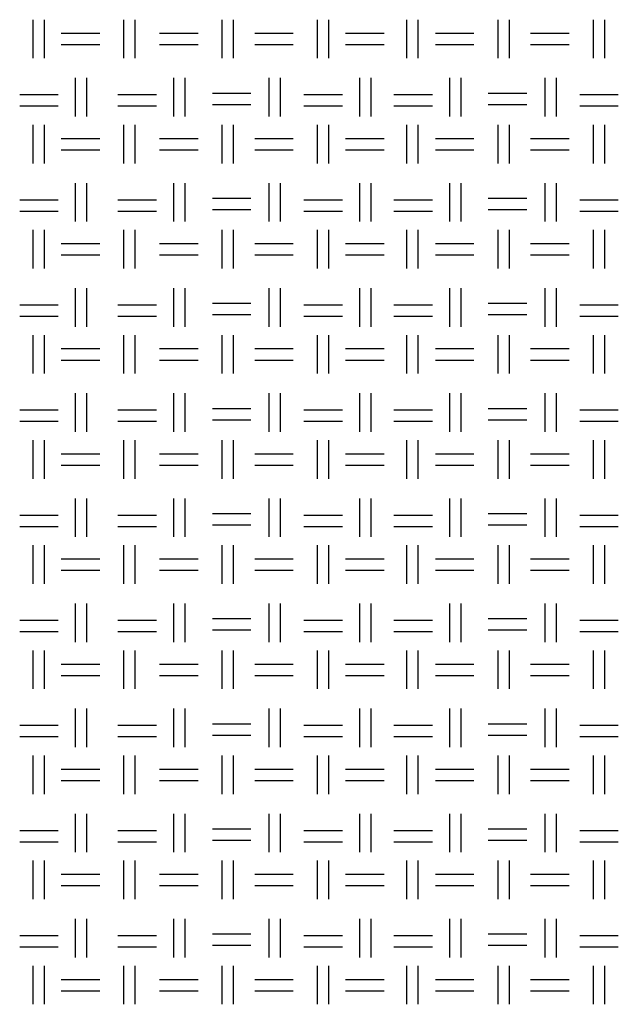
# Model space of a CAD drawing. Units: millimetres. Extents: x 515 to 7251, y 829 to 5488.
# Drawn here: x 4010 to 4212, y 1159 to 1490 of the extents above; entities that cross this region are included whole.
import ezdxf

# ---------------------------------------------------------------- set-up
doc = ezdxf.new("R2010")
doc.units = ezdxf.units.MM
doc.header["$LTSCALE"] = 10
doc.layers.add('LIVELLO_1', color=7, linetype='Continuous')

msp = doc.modelspace()

# ---------------------------------------------------------------- linework, layer by layer
at = {"layer": 'LIVELLO_1'}
for points in [[(4014.97, 1477.03), (4014.97, 1477.03), (4014.97, 1489.98), (4014.97, 1489.98)], [(4018.78, 1477.03), (4018.78, 1477.03), (4018.78, 1489.98), (4018.78, 1489.98)], [(4045.45, 1477.03), (4045.45, 1477.03), (4045.45, 1489.98), (4045.45, 1489.98)], [(4049.26, 1477.03), (4049.26, 1477.03), (4049.26, 1489.98), (4049.26, 1489.98)], [(4078.47, 1477.03), (4078.47, 1477.03), (4078.47, 1489.98), (4078.47, 1489.98)], [(4082.28, 1477.03), (4082.28, 1477.03), (4082.28, 1489.98), (4082.28, 1489.98)], [(4110.47, 1477.03), (4110.47, 1477.03), (4110.47, 1489.98), (4110.47, 1489.98)], [(4114.28, 1477.03), (4114.28, 1477.03), (4114.28, 1489.98), (4114.28, 1489.98)], [(4140.45, 1477.03), (4140.45, 1477.03), (4140.45, 1489.98), (4140.45, 1489.98)], [(4144.26, 1477.03), (4144.26, 1477.03), (4144.26, 1489.98), (4144.26, 1489.98)], [(4171.18, 1477.03), (4171.18, 1477.03), (4171.18, 1489.98), (4171.18, 1489.98)], [(4174.99, 1477.03), (4174.99, 1477.03), (4174.99, 1489.98), (4174.99, 1489.98)], [(4203.18, 1477.03), (4203.18, 1477.03), (4203.18, 1489.98), (4203.18, 1489.98)], [(4206.99, 1477.03), (4206.99, 1477.03), (4206.99, 1489.98), (4206.99, 1489.98)], [(4024.37, 1485.41), (4024.37, 1485.41), (4037.32, 1485.41), (4037.32, 1485.41)], [(4057.39, 1485.41), (4057.39, 1485.41), (4070.34, 1485.41), (4070.34, 1485.41)], [(4089.39, 1485.41), (4089.39, 1485.41), (4102.35, 1485.41), (4102.35, 1485.41)], [(4119.87, 1485.41), (4119.87, 1485.41), (4132.83, 1485.41), (4132.83, 1485.41)], [(4150.1, 1485.41), (4150.1, 1485.41), (4163.05, 1485.41), (4163.05, 1485.41)], [(4182.1, 1485.41), (4182.1, 1485.41), (4195.06, 1485.41), (4195.06, 1485.41)], [(4024.37, 1481.6), (4024.37, 1481.6), (4037.32, 1481.6), (4037.32, 1481.6)], [(4057.39, 1481.6), (4057.39, 1481.6), (4070.34, 1481.6), (4070.34, 1481.6)], [(4089.39, 1481.6), (4089.39, 1481.6), (4102.35, 1481.6), (4102.35, 1481.6)], [(4119.87, 1481.6), (4119.87, 1481.6), (4132.83, 1481.6), (4132.83, 1481.6)], [(4150.1, 1481.6), (4150.1, 1481.6), (4163.05, 1481.6), (4163.05, 1481.6)], [(4182.1, 1481.6), (4182.1, 1481.6), (4195.06, 1481.6), (4195.06, 1481.6)], [(4029.19, 1457.47), (4029.19, 1457.47), (4029.19, 1470.42), (4029.19, 1470.42)], [(4033, 1457.47), (4033, 1457.47), (4033, 1470.42), (4033, 1470.42)], [(4062.21, 1457.47), (4062.21, 1457.47), (4062.21, 1470.42), (4062.21, 1470.42)], [(4066.02, 1457.47), (4066.02, 1457.47), (4066.02, 1470.42), (4066.02, 1470.42)], [(4094.22, 1457.47), (4094.22, 1457.47), (4094.22, 1470.42), (4094.22, 1470.42)], [(4098.03, 1457.47), (4098.03, 1457.47), (4098.03, 1470.42), (4098.03, 1470.42)], [(4124.7, 1457.47), (4124.7, 1457.47), (4124.7, 1470.42), (4124.7, 1470.42)], [(4128.51, 1457.47), (4128.51, 1457.47), (4128.51, 1470.42), (4128.51, 1470.42)], [(4154.92, 1457.47), (4154.92, 1457.47), (4154.92, 1470.42), (4154.92, 1470.42)], [(4158.73, 1457.47), (4158.73, 1457.47), (4158.73, 1470.42), (4158.73, 1470.42)], [(4186.93, 1457.47), (4186.93, 1457.47), (4186.93, 1470.42), (4186.93, 1470.42)], [(4190.74, 1457.47), (4190.74, 1457.47), (4190.74, 1470.42), (4190.74, 1470.42)], [(4075.17, 1465.34), (4075.17, 1465.34), (4088.12, 1465.34), (4088.12, 1465.34)], [(4167.88, 1465.34), (4167.88, 1465.34), (4180.83, 1465.34), (4180.83, 1465.34)], [(4010.4, 1464.84), (4010.4, 1464.84), (4023.35, 1464.84), (4023.35, 1464.84)], [(4043.42, 1464.84), (4043.42, 1464.84), (4056.37, 1464.84), (4056.37, 1464.84)], [(4105.9, 1464.84), (4105.9, 1464.84), (4118.86, 1464.84), (4118.86, 1464.84)], [(4136.13, 1464.84), (4136.13, 1464.84), (4149.08, 1464.84), (4149.08, 1464.84)], [(4198.61, 1464.84), (4198.61, 1464.84), (4211.57, 1464.84), (4211.57, 1464.84)], [(4010.4, 1461.03), (4010.4, 1461.03), (4023.35, 1461.03), (4023.35, 1461.03)], [(4043.42, 1461.03), (4043.42, 1461.03), (4056.37, 1461.03), (4056.37, 1461.03)], [(4075.17, 1461.53), (4075.17, 1461.53), (4088.12, 1461.53), (4088.12, 1461.53)], [(4105.9, 1461.03), (4105.9, 1461.03), (4118.86, 1461.03), (4118.86, 1461.03)], [(4136.13, 1461.03), (4136.13, 1461.03), (4149.08, 1461.03), (4149.08, 1461.03)], [(4167.88, 1461.53), (4167.88, 1461.53), (4180.83, 1461.53), (4180.83, 1461.53)], [(4198.61, 1461.03), (4198.61, 1461.03), (4211.57, 1461.03), (4211.57, 1461.03)], [(4014.97, 1441.72), (4014.97, 1441.72), (4014.97, 1454.68), (4014.97, 1454.68)], [(4018.78, 1441.72), (4018.78, 1441.72), (4018.78, 1454.68), (4018.78, 1454.68)], [(4045.45, 1441.72), (4045.45, 1441.72), (4045.45, 1454.68), (4045.45, 1454.68)], [(4049.26, 1441.72), (4049.26, 1441.72), (4049.26, 1454.68), (4049.26, 1454.68)], [(4078.47, 1441.72), (4078.47, 1441.72), (4078.47, 1454.68), (4078.47, 1454.68)], [(4082.28, 1441.72), (4082.28, 1441.72), (4082.28, 1454.68), (4082.28, 1454.68)], [(4110.47, 1441.72), (4110.47, 1441.72), (4110.47, 1454.68), (4110.47, 1454.68)], [(4114.28, 1441.72), (4114.28, 1441.72), (4114.28, 1454.68), (4114.28, 1454.68)], [(4140.45, 1441.72), (4140.45, 1441.72), (4140.45, 1454.68), (4140.45, 1454.68)], [(4144.26, 1441.72), (4144.26, 1441.72), (4144.26, 1454.68), (4144.26, 1454.68)], [(4171.18, 1441.72), (4171.18, 1441.72), (4171.18, 1454.68), (4171.18, 1454.68)], [(4174.99, 1441.72), (4174.99, 1441.72), (4174.99, 1454.68), (4174.99, 1454.68)], [(4203.18, 1441.72), (4203.18, 1441.72), (4203.18, 1454.68), (4203.18, 1454.68)], [(4206.99, 1441.72), (4206.99, 1441.72), (4206.99, 1454.68), (4206.99, 1454.68)], [(4024.37, 1450.1), (4024.37, 1450.1), (4037.32, 1450.1), (4037.32, 1450.1)], [(4057.39, 1450.1), (4057.39, 1450.1), (4070.34, 1450.1), (4070.34, 1450.1)], [(4089.39, 1450.1), (4089.39, 1450.1), (4102.35, 1450.1), (4102.35, 1450.1)], [(4119.87, 1450.1), (4119.87, 1450.1), (4132.83, 1450.1), (4132.83, 1450.1)], [(4150.1, 1450.1), (4150.1, 1450.1), (4163.05, 1450.1), (4163.05, 1450.1)], [(4182.1, 1450.1), (4182.1, 1450.1), (4195.06, 1450.1), (4195.06, 1450.1)], [(4024.37, 1446.29), (4024.37, 1446.29), (4037.32, 1446.29), (4037.32, 1446.29)], [(4057.39, 1446.29), (4057.39, 1446.29), (4070.34, 1446.29), (4070.34, 1446.29)], [(4089.39, 1446.29), (4089.39, 1446.29), (4102.35, 1446.29), (4102.35, 1446.29)], [(4119.87, 1446.29), (4119.87, 1446.29), (4132.83, 1446.29), (4132.83, 1446.29)], [(4150.1, 1446.29), (4150.1, 1446.29), (4163.05, 1446.29), (4163.05, 1446.29)], [(4182.1, 1446.29), (4182.1, 1446.29), (4195.06, 1446.29), (4195.06, 1446.29)], [(4029.19, 1422.16), (4029.19, 1422.16), (4029.19, 1435.12), (4029.19, 1435.12)], [(4033, 1422.16), (4033, 1422.16), (4033, 1435.12), (4033, 1435.12)], [(4062.21, 1422.16), (4062.21, 1422.16), (4062.21, 1435.12), (4062.21, 1435.12)], [(4066.02, 1422.16), (4066.02, 1422.16), (4066.02, 1435.12), (4066.02, 1435.12)], [(4094.22, 1422.16), (4094.22, 1422.16), (4094.22, 1435.12), (4094.22, 1435.12)], [(4098.03, 1422.16), (4098.03, 1422.16), (4098.03, 1435.12), (4098.03, 1435.12)], [(4124.7, 1422.16), (4124.7, 1422.16), (4124.7, 1435.12), (4124.7, 1435.12)], [(4128.51, 1422.16), (4128.51, 1422.16), (4128.51, 1435.12), (4128.51, 1435.12)], [(4154.92, 1422.16), (4154.92, 1422.16), (4154.92, 1435.12), (4154.92, 1435.12)], [(4158.73, 1422.16), (4158.73, 1422.16), (4158.73, 1435.12), (4158.73, 1435.12)], [(4186.93, 1422.16), (4186.93, 1422.16), (4186.93, 1435.12), (4186.93, 1435.12)], [(4190.74, 1422.16), (4190.74, 1422.16), (4190.74, 1435.12), (4190.74, 1435.12)], [(4010.4, 1429.53), (4010.4, 1429.53), (4023.35, 1429.53), (4023.35, 1429.53)], [(4043.42, 1429.53), (4043.42, 1429.53), (4056.37, 1429.53), (4056.37, 1429.53)], [(4075.17, 1430.04), (4075.17, 1430.04), (4088.12, 1430.04), (4088.12, 1430.04)], [(4105.9, 1429.53), (4105.9, 1429.53), (4118.86, 1429.53), (4118.86, 1429.53)], [(4136.13, 1429.53), (4136.13, 1429.53), (4149.08, 1429.53), (4149.08, 1429.53)], [(4167.88, 1430.04), (4167.88, 1430.04), (4180.83, 1430.04), (4180.83, 1430.04)], [(4198.61, 1429.53), (4198.61, 1429.53), (4211.57, 1429.53), (4211.57, 1429.53)], [(4010.4, 1425.72), (4010.4, 1425.72), (4023.35, 1425.72), (4023.35, 1425.72)], [(4043.42, 1425.72), (4043.42, 1425.72), (4056.37, 1425.72), (4056.37, 1425.72)], [(4075.17, 1426.23), (4075.17, 1426.23), (4088.12, 1426.23), (4088.12, 1426.23)], [(4105.9, 1425.72), (4105.9, 1425.72), (4118.86, 1425.72), (4118.86, 1425.72)], [(4136.13, 1425.72), (4136.13, 1425.72), (4149.08, 1425.72), (4149.08, 1425.72)], [(4167.88, 1426.23), (4167.88, 1426.23), (4180.83, 1426.23), (4180.83, 1426.23)], [(4198.61, 1425.72), (4198.61, 1425.72), (4211.57, 1425.72), (4211.57, 1425.72)], [(4014.97, 1406.42), (4014.97, 1406.42), (4014.97, 1419.37), (4014.97, 1419.37)], [(4018.78, 1406.42), (4018.78, 1406.42), (4018.78, 1419.37), (4018.78, 1419.37)], [(4045.45, 1406.42), (4045.45, 1406.42), (4045.45, 1419.37), (4045.45, 1419.37)], [(4049.26, 1406.42), (4049.26, 1406.42), (4049.26, 1419.37), (4049.26, 1419.37)], [(4078.47, 1406.42), (4078.47, 1406.42), (4078.47, 1419.37), (4078.47, 1419.37)], [(4082.28, 1406.42), (4082.28, 1406.42), (4082.28, 1419.37), (4082.28, 1419.37)], [(4110.47, 1406.42), (4110.47, 1406.42), (4110.47, 1419.37), (4110.47, 1419.37)], [(4114.28, 1406.42), (4114.28, 1406.42), (4114.28, 1419.37), (4114.28, 1419.37)], [(4140.45, 1406.42), (4140.45, 1406.42), (4140.45, 1419.37), (4140.45, 1419.37)], [(4144.26, 1406.42), (4144.26, 1406.42), (4144.26, 1419.37), (4144.26, 1419.37)], [(4171.18, 1406.42), (4171.18, 1406.42), (4171.18, 1419.37), (4171.18, 1419.37)], [(4174.99, 1406.42), (4174.99, 1406.42), (4174.99, 1419.37), (4174.99, 1419.37)], [(4203.18, 1406.42), (4203.18, 1406.42), (4203.18, 1419.37), (4203.18, 1419.37)], [(4206.99, 1406.42), (4206.99, 1406.42), (4206.99, 1419.37), (4206.99, 1419.37)], [(4024.37, 1414.8), (4024.37, 1414.8), (4037.32, 1414.8), (4037.32, 1414.8)], [(4057.39, 1414.8), (4057.39, 1414.8), (4070.34, 1414.8), (4070.34, 1414.8)], [(4089.39, 1414.8), (4089.39, 1414.8), (4102.35, 1414.8), (4102.35, 1414.8)], [(4119.87, 1414.8), (4119.87, 1414.8), (4132.83, 1414.8), (4132.83, 1414.8)], [(4150.1, 1414.8), (4150.1, 1414.8), (4163.05, 1414.8), (4163.05, 1414.8)], [(4182.1, 1414.8), (4182.1, 1414.8), (4195.06, 1414.8), (4195.06, 1414.8)], [(4024.37, 1410.99), (4024.37, 1410.99), (4037.32, 1410.99), (4037.32, 1410.99)], [(4057.39, 1410.99), (4057.39, 1410.99), (4070.34, 1410.99), (4070.34, 1410.99)], [(4089.39, 1410.99), (4089.39, 1410.99), (4102.35, 1410.99), (4102.35, 1410.99)], [(4119.87, 1410.99), (4119.87, 1410.99), (4132.83, 1410.99), (4132.83, 1410.99)], [(4150.1, 1410.99), (4150.1, 1410.99), (4163.05, 1410.99), (4163.05, 1410.99)], [(4182.1, 1410.99), (4182.1, 1410.99), (4195.06, 1410.99), (4195.06, 1410.99)], [(4029.19, 1386.86), (4029.19, 1386.86), (4029.19, 1399.81), (4029.19, 1399.81)], [(4033, 1386.86), (4033, 1386.86), (4033, 1399.81), (4033, 1399.81)], [(4062.21, 1386.86), (4062.21, 1386.86), (4062.21, 1399.81), (4062.21, 1399.81)], [(4066.02, 1386.86), (4066.02, 1386.86), (4066.02, 1399.81), (4066.02, 1399.81)], [(4094.22, 1386.86), (4094.22, 1386.86), (4094.22, 1399.81), (4094.22, 1399.81)], [(4098.03, 1386.86), (4098.03, 1386.86), (4098.03, 1399.81), (4098.03, 1399.81)], [(4124.7, 1386.86), (4124.7, 1386.86), (4124.7, 1399.81), (4124.7, 1399.81)], [(4128.51, 1386.86), (4128.51, 1386.86), (4128.51, 1399.81), (4128.51, 1399.81)], [(4154.92, 1386.86), (4154.92, 1386.86), (4154.92, 1399.81), (4154.92, 1399.81)], [(4158.73, 1386.86), (4158.73, 1386.86), (4158.73, 1399.81), (4158.73, 1399.81)], [(4186.93, 1386.86), (4186.93, 1386.86), (4186.93, 1399.81), (4186.93, 1399.81)], [(4190.74, 1386.86), (4190.74, 1386.86), (4190.74, 1399.81), (4190.74, 1399.81)], [(4010.4, 1394.22), (4010.4, 1394.22), (4023.35, 1394.22), (4023.35, 1394.22)], [(4043.42, 1394.22), (4043.42, 1394.22), (4056.37, 1394.22), (4056.37, 1394.22)], [(4075.17, 1394.73), (4075.17, 1394.73), (4088.12, 1394.73), (4088.12, 1394.73)], [(4105.9, 1394.22), (4105.9, 1394.22), (4118.86, 1394.22), (4118.86, 1394.22)], [(4136.13, 1394.22), (4136.13, 1394.22), (4149.08, 1394.22), (4149.08, 1394.22)], [(4167.88, 1394.73), (4167.88, 1394.73), (4180.83, 1394.73), (4180.83, 1394.73)], [(4198.61, 1394.22), (4198.61, 1394.22), (4211.57, 1394.22), (4211.57, 1394.22)], [(4010.4, 1390.41), (4010.4, 1390.41), (4023.35, 1390.41), (4023.35, 1390.41)], [(4043.42, 1390.41), (4043.42, 1390.41), (4056.37, 1390.41), (4056.37, 1390.41)], [(4075.17, 1390.92), (4075.17, 1390.92), (4088.12, 1390.92), (4088.12, 1390.92)], [(4105.9, 1390.41), (4105.9, 1390.41), (4118.86, 1390.41), (4118.86, 1390.41)], [(4136.13, 1390.41), (4136.13, 1390.41), (4149.08, 1390.41), (4149.08, 1390.41)], [(4167.88, 1390.92), (4167.88, 1390.92), (4180.83, 1390.92), (4180.83, 1390.92)], [(4198.61, 1390.41), (4198.61, 1390.41), (4211.57, 1390.41), (4211.57, 1390.41)], [(4014.97, 1371.11), (4014.97, 1371.11), (4014.97, 1384.06), (4014.97, 1384.06)], [(4018.78, 1371.11), (4018.78, 1371.11), (4018.78, 1384.06), (4018.78, 1384.06)], [(4045.45, 1371.11), (4045.45, 1371.11), (4045.45, 1384.06), (4045.45, 1384.06)], [(4049.26, 1371.11), (4049.26, 1371.11), (4049.26, 1384.06), (4049.26, 1384.06)], [(4078.47, 1371.11), (4078.47, 1371.11), (4078.47, 1384.06), (4078.47, 1384.06)], [(4082.28, 1371.11), (4082.28, 1371.11), (4082.28, 1384.06), (4082.28, 1384.06)], [(4110.47, 1371.11), (4110.47, 1371.11), (4110.47, 1384.06), (4110.47, 1384.06)], [(4114.28, 1371.11), (4114.28, 1371.11), (4114.28, 1384.06), (4114.28, 1384.06)], [(4140.45, 1371.11), (4140.45, 1371.11), (4140.45, 1384.06), (4140.45, 1384.06)], [(4144.26, 1371.11), (4144.26, 1371.11), (4144.26, 1384.06), (4144.26, 1384.06)], [(4171.18, 1371.11), (4171.18, 1371.11), (4171.18, 1384.06), (4171.18, 1384.06)], [(4174.99, 1371.11), (4174.99, 1371.11), (4174.99, 1384.06), (4174.99, 1384.06)], [(4203.18, 1371.11), (4203.18, 1371.11), (4203.18, 1384.06), (4203.18, 1384.06)], [(4206.99, 1371.11), (4206.99, 1371.11), (4206.99, 1384.06), (4206.99, 1384.06)], [(4024.37, 1379.49), (4024.37, 1379.49), (4037.32, 1379.49), (4037.32, 1379.49)], [(4057.39, 1379.49), (4057.39, 1379.49), (4070.34, 1379.49), (4070.34, 1379.49)], [(4089.39, 1379.49), (4089.39, 1379.49), (4102.35, 1379.49), (4102.35, 1379.49)], [(4119.87, 1379.49), (4119.87, 1379.49), (4132.83, 1379.49), (4132.83, 1379.49)], [(4150.1, 1379.49), (4150.1, 1379.49), (4163.05, 1379.49), (4163.05, 1379.49)], [(4182.1, 1379.49), (4182.1, 1379.49), (4195.06, 1379.49), (4195.06, 1379.49)], [(4024.37, 1375.68), (4024.37, 1375.68), (4037.32, 1375.68), (4037.32, 1375.68)], [(4057.39, 1375.68), (4057.39, 1375.68), (4070.34, 1375.68), (4070.34, 1375.68)], [(4089.39, 1375.68), (4089.39, 1375.68), (4102.35, 1375.68), (4102.35, 1375.68)], [(4119.87, 1375.68), (4119.87, 1375.68), (4132.83, 1375.68), (4132.83, 1375.68)], [(4150.1, 1375.68), (4150.1, 1375.68), (4163.05, 1375.68), (4163.05, 1375.68)], [(4182.1, 1375.68), (4182.1, 1375.68), (4195.06, 1375.68), (4195.06, 1375.68)], [(4029.19, 1351.55), (4029.19, 1351.55), (4029.19, 1364.51), (4029.19, 1364.51)], [(4033, 1351.55), (4033, 1351.55), (4033, 1364.51), (4033, 1364.51)], [(4062.21, 1351.55), (4062.21, 1351.55), (4062.21, 1364.51), (4062.21, 1364.51)], [(4066.02, 1351.55), (4066.02, 1351.55), (4066.02, 1364.51), (4066.02, 1364.51)], [(4094.22, 1351.55), (4094.22, 1351.55), (4094.22, 1364.51), (4094.22, 1364.51)], [(4098.03, 1351.55), (4098.03, 1351.55), (4098.03, 1364.51), (4098.03, 1364.51)], [(4124.7, 1351.55), (4124.7, 1351.55), (4124.7, 1364.51), (4124.7, 1364.51)], [(4128.51, 1351.55), (4128.51, 1351.55), (4128.51, 1364.51), (4128.51, 1364.51)], [(4154.92, 1351.55), (4154.92, 1351.55), (4154.92, 1364.51), (4154.92, 1364.51)], [(4158.73, 1351.55), (4158.73, 1351.55), (4158.73, 1364.51), (4158.73, 1364.51)], [(4186.93, 1351.55), (4186.93, 1351.55), (4186.93, 1364.51), (4186.93, 1364.51)], [(4190.74, 1351.55), (4190.74, 1351.55), (4190.74, 1364.51), (4190.74, 1364.51)], [(4075.17, 1359.43), (4075.17, 1359.43), (4088.12, 1359.43), (4088.12, 1359.43)], [(4167.88, 1359.43), (4167.88, 1359.43), (4180.83, 1359.43), (4180.83, 1359.43)], [(4010.4, 1358.92), (4010.4, 1358.92), (4023.35, 1358.92), (4023.35, 1358.92)], [(4043.42, 1358.92), (4043.42, 1358.92), (4056.37, 1358.92), (4056.37, 1358.92)], [(4105.9, 1358.92), (4105.9, 1358.92), (4118.86, 1358.92), (4118.86, 1358.92)], [(4136.13, 1358.92), (4136.13, 1358.92), (4149.08, 1358.92), (4149.08, 1358.92)], [(4198.61, 1358.92), (4198.61, 1358.92), (4211.57, 1358.92), (4211.57, 1358.92)], [(4010.4, 1355.11), (4010.4, 1355.11), (4023.35, 1355.11), (4023.35, 1355.11)], [(4043.42, 1355.11), (4043.42, 1355.11), (4056.37, 1355.11), (4056.37, 1355.11)], [(4075.17, 1355.62), (4075.17, 1355.62), (4088.12, 1355.62), (4088.12, 1355.62)], [(4105.9, 1355.11), (4105.9, 1355.11), (4118.86, 1355.11), (4118.86, 1355.11)], [(4136.13, 1355.11), (4136.13, 1355.11), (4149.08, 1355.11), (4149.08, 1355.11)], [(4167.88, 1355.62), (4167.88, 1355.62), (4180.83, 1355.62), (4180.83, 1355.62)], [(4198.61, 1355.11), (4198.61, 1355.11), (4211.57, 1355.11), (4211.57, 1355.11)], [(4014.97, 1335.8), (4014.97, 1335.8), (4014.97, 1348.76), (4014.97, 1348.76)], [(4018.78, 1335.8), (4018.78, 1335.8), (4018.78, 1348.76), (4018.78, 1348.76)], [(4045.45, 1335.8), (4045.45, 1335.8), (4045.45, 1348.76), (4045.45, 1348.76)], [(4049.26, 1335.8), (4049.26, 1335.8), (4049.26, 1348.76), (4049.26, 1348.76)], [(4078.47, 1335.8), (4078.47, 1335.8), (4078.47, 1348.76), (4078.47, 1348.76)], [(4082.28, 1335.8), (4082.28, 1335.8), (4082.28, 1348.76), (4082.28, 1348.76)], [(4110.47, 1335.8), (4110.47, 1335.8), (4110.47, 1348.76), (4110.47, 1348.76)], [(4114.28, 1335.8), (4114.28, 1335.8), (4114.28, 1348.76), (4114.28, 1348.76)], [(4140.45, 1335.8), (4140.45, 1335.8), (4140.45, 1348.76), (4140.45, 1348.76)], [(4144.26, 1335.8), (4144.26, 1335.8), (4144.26, 1348.76), (4144.26, 1348.76)], [(4171.18, 1335.8), (4171.18, 1335.8), (4171.18, 1348.76), (4171.18, 1348.76)], [(4174.99, 1335.8), (4174.99, 1335.8), (4174.99, 1348.76), (4174.99, 1348.76)], [(4203.18, 1335.8), (4203.18, 1335.8), (4203.18, 1348.76), (4203.18, 1348.76)], [(4206.99, 1335.8), (4206.99, 1335.8), (4206.99, 1348.76), (4206.99, 1348.76)], [(4024.37, 1344.19), (4024.37, 1344.19), (4037.32, 1344.19), (4037.32, 1344.19)], [(4057.39, 1344.19), (4057.39, 1344.19), (4070.34, 1344.19), (4070.34, 1344.19)], [(4089.39, 1344.19), (4089.39, 1344.19), (4102.35, 1344.19), (4102.35, 1344.19)], [(4119.87, 1344.19), (4119.87, 1344.19), (4132.83, 1344.19), (4132.83, 1344.19)], [(4150.1, 1344.19), (4150.1, 1344.19), (4163.05, 1344.19), (4163.05, 1344.19)], [(4182.1, 1344.19), (4182.1, 1344.19), (4195.06, 1344.19), (4195.06, 1344.19)], [(4024.37, 1340.38), (4024.37, 1340.38), (4037.32, 1340.38), (4037.32, 1340.38)], [(4057.39, 1340.38), (4057.39, 1340.38), (4070.34, 1340.38), (4070.34, 1340.38)], [(4089.39, 1340.38), (4089.39, 1340.38), (4102.35, 1340.38), (4102.35, 1340.38)], [(4119.87, 1340.38), (4119.87, 1340.38), (4132.83, 1340.38), (4132.83, 1340.38)], [(4150.1, 1340.38), (4150.1, 1340.38), (4163.05, 1340.38), (4163.05, 1340.38)], [(4182.1, 1340.38), (4182.1, 1340.38), (4195.06, 1340.38), (4195.06, 1340.38)], [(4029.19, 1316.25), (4029.19, 1316.25), (4029.19, 1329.2), (4029.19, 1329.2)], [(4033, 1316.25), (4033, 1316.25), (4033, 1329.2), (4033, 1329.2)], [(4062.21, 1316.25), (4062.21, 1316.25), (4062.21, 1329.2), (4062.21, 1329.2)], [(4066.02, 1316.25), (4066.02, 1316.25), (4066.02, 1329.2), (4066.02, 1329.2)], [(4094.22, 1316.25), (4094.22, 1316.25), (4094.22, 1329.2), (4094.22, 1329.2)], [(4098.03, 1316.25), (4098.03, 1316.25), (4098.03, 1329.2), (4098.03, 1329.2)], [(4124.7, 1316.25), (4124.7, 1316.25), (4124.7, 1329.2), (4124.7, 1329.2)], [(4128.51, 1316.25), (4128.51, 1316.25), (4128.51, 1329.2), (4128.51, 1329.2)], [(4154.92, 1316.25), (4154.92, 1316.25), (4154.92, 1329.2), (4154.92, 1329.2)], [(4158.73, 1316.25), (4158.73, 1316.25), (4158.73, 1329.2), (4158.73, 1329.2)], [(4186.93, 1316.25), (4186.93, 1316.25), (4186.93, 1329.2), (4186.93, 1329.2)], [(4190.74, 1316.25), (4190.74, 1316.25), (4190.74, 1329.2), (4190.74, 1329.2)], [(4010.4, 1323.61), (4010.4, 1323.61), (4023.35, 1323.61), (4023.35, 1323.61)], [(4043.42, 1323.61), (4043.42, 1323.61), (4056.37, 1323.61), (4056.37, 1323.61)], [(4075.17, 1324.12), (4075.17, 1324.12), (4088.12, 1324.12), (4088.12, 1324.12)], [(4105.9, 1323.61), (4105.9, 1323.61), (4118.86, 1323.61), (4118.86, 1323.61)], [(4136.13, 1323.61), (4136.13, 1323.61), (4149.08, 1323.61), (4149.08, 1323.61)], [(4167.88, 1324.12), (4167.88, 1324.12), (4180.83, 1324.12), (4180.83, 1324.12)], [(4198.61, 1323.61), (4198.61, 1323.61), (4211.57, 1323.61), (4211.57, 1323.61)], [(4010.4, 1319.8), (4010.4, 1319.8), (4023.35, 1319.8), (4023.35, 1319.8)], [(4043.42, 1319.8), (4043.42, 1319.8), (4056.37, 1319.8), (4056.37, 1319.8)], [(4075.17, 1320.31), (4075.17, 1320.31), (4088.12, 1320.31), (4088.12, 1320.31)], [(4105.9, 1319.8), (4105.9, 1319.8), (4118.86, 1319.8), (4118.86, 1319.8)], [(4136.13, 1319.8), (4136.13, 1319.8), (4149.08, 1319.8), (4149.08, 1319.8)], [(4167.88, 1320.31), (4167.88, 1320.31), (4180.83, 1320.31), (4180.83, 1320.31)], [(4198.61, 1319.8), (4198.61, 1319.8), (4211.57, 1319.8), (4211.57, 1319.8)], [(4014.97, 1300.5), (4014.97, 1300.5), (4014.97, 1313.45), (4014.97, 1313.45)], [(4018.78, 1300.5), (4018.78, 1300.5), (4018.78, 1313.45), (4018.78, 1313.45)], [(4045.45, 1300.5), (4045.45, 1300.5), (4045.45, 1313.45), (4045.45, 1313.45)], [(4049.26, 1300.5), (4049.26, 1300.5), (4049.26, 1313.45), (4049.26, 1313.45)], [(4078.47, 1300.5), (4078.47, 1300.5), (4078.47, 1313.45), (4078.47, 1313.45)], [(4082.28, 1300.5), (4082.28, 1300.5), (4082.28, 1313.45), (4082.28, 1313.45)], [(4110.47, 1300.5), (4110.47, 1300.5), (4110.47, 1313.45), (4110.47, 1313.45)], [(4114.28, 1300.5), (4114.28, 1300.5), (4114.28, 1313.45), (4114.28, 1313.45)], [(4140.45, 1300.5), (4140.45, 1300.5), (4140.45, 1313.45), (4140.45, 1313.45)], [(4144.26, 1300.5), (4144.26, 1300.5), (4144.26, 1313.45), (4144.26, 1313.45)], [(4171.18, 1300.5), (4171.18, 1300.5), (4171.18, 1313.45), (4171.18, 1313.45)], [(4174.99, 1300.5), (4174.99, 1300.5), (4174.99, 1313.45), (4174.99, 1313.45)], [(4203.18, 1300.5), (4203.18, 1300.5), (4203.18, 1313.45), (4203.18, 1313.45)], [(4206.99, 1300.5), (4206.99, 1300.5), (4206.99, 1313.45), (4206.99, 1313.45)], [(4024.37, 1308.88), (4024.37, 1308.88), (4037.32, 1308.88), (4037.32, 1308.88)], [(4057.39, 1308.88), (4057.39, 1308.88), (4070.34, 1308.88), (4070.34, 1308.88)], [(4089.39, 1308.88), (4089.39, 1308.88), (4102.35, 1308.88), (4102.35, 1308.88)], [(4119.87, 1308.88), (4119.87, 1308.88), (4132.83, 1308.88), (4132.83, 1308.88)], [(4150.1, 1308.88), (4150.1, 1308.88), (4163.05, 1308.88), (4163.05, 1308.88)], [(4182.1, 1308.88), (4182.1, 1308.88), (4195.06, 1308.88), (4195.06, 1308.88)], [(4024.37, 1305.07), (4024.37, 1305.07), (4037.32, 1305.07), (4037.32, 1305.07)], [(4057.39, 1305.07), (4057.39, 1305.07), (4070.34, 1305.07), (4070.34, 1305.07)], [(4089.39, 1305.07), (4089.39, 1305.07), (4102.35, 1305.07), (4102.35, 1305.07)], [(4119.87, 1305.07), (4119.87, 1305.07), (4132.83, 1305.07), (4132.83, 1305.07)], [(4150.1, 1305.07), (4150.1, 1305.07), (4163.05, 1305.07), (4163.05, 1305.07)], [(4182.1, 1305.07), (4182.1, 1305.07), (4195.06, 1305.07), (4195.06, 1305.07)], [(4029.19, 1280.94), (4029.19, 1280.94), (4029.19, 1293.89), (4029.19, 1293.89)], [(4033, 1280.94), (4033, 1280.94), (4033, 1293.89), (4033, 1293.89)], [(4062.21, 1280.94), (4062.21, 1280.94), (4062.21, 1293.89), (4062.21, 1293.89)], [(4066.02, 1280.94), (4066.02, 1280.94), (4066.02, 1293.89), (4066.02, 1293.89)], [(4094.22, 1280.94), (4094.22, 1280.94), (4094.22, 1293.89), (4094.22, 1293.89)], [(4098.03, 1280.94), (4098.03, 1280.94), (4098.03, 1293.89), (4098.03, 1293.89)], [(4124.7, 1280.94), (4124.7, 1280.94), (4124.7, 1293.89), (4124.7, 1293.89)], [(4128.51, 1280.94), (4128.51, 1280.94), (4128.51, 1293.89), (4128.51, 1293.89)], [(4154.92, 1280.94), (4154.92, 1280.94), (4154.92, 1293.89), (4154.92, 1293.89)], [(4158.73, 1280.94), (4158.73, 1280.94), (4158.73, 1293.89), (4158.73, 1293.89)], [(4186.93, 1280.94), (4186.93, 1280.94), (4186.93, 1293.89), (4186.93, 1293.89)], [(4190.74, 1280.94), (4190.74, 1280.94), (4190.74, 1293.89), (4190.74, 1293.89)], [(4010.4, 1288.31), (4010.4, 1288.31), (4023.35, 1288.31), (4023.35, 1288.31)], [(4043.42, 1288.31), (4043.42, 1288.31), (4056.37, 1288.31), (4056.37, 1288.31)], [(4075.17, 1288.81), (4075.17, 1288.81), (4088.12, 1288.81), (4088.12, 1288.81)], [(4105.9, 1288.31), (4105.9, 1288.31), (4118.86, 1288.31), (4118.86, 1288.31)], [(4136.13, 1288.31), (4136.13, 1288.31), (4149.08, 1288.31), (4149.08, 1288.31)], [(4167.88, 1288.81), (4167.88, 1288.81), (4180.83, 1288.81), (4180.83, 1288.81)], [(4198.61, 1288.31), (4198.61, 1288.31), (4211.57, 1288.31), (4211.57, 1288.31)], [(4010.4, 1284.5), (4010.4, 1284.5), (4023.35, 1284.5), (4023.35, 1284.5)], [(4043.42, 1284.5), (4043.42, 1284.5), (4056.37, 1284.5), (4056.37, 1284.5)], [(4075.17, 1285), (4075.17, 1285), (4088.12, 1285), (4088.12, 1285)], [(4105.9, 1284.5), (4105.9, 1284.5), (4118.86, 1284.5), (4118.86, 1284.5)], [(4136.13, 1284.5), (4136.13, 1284.5), (4149.08, 1284.5), (4149.08, 1284.5)], [(4167.88, 1285), (4167.88, 1285), (4180.83, 1285), (4180.83, 1285)], [(4198.61, 1284.5), (4198.61, 1284.5), (4211.57, 1284.5), (4211.57, 1284.5)], [(4014.97, 1265.19), (4014.97, 1265.19), (4014.97, 1278.15), (4014.97, 1278.15)], [(4018.78, 1265.19), (4018.78, 1265.19), (4018.78, 1278.15), (4018.78, 1278.15)], [(4045.45, 1265.19), (4045.45, 1265.19), (4045.45, 1278.15), (4045.45, 1278.15)], [(4049.26, 1265.19), (4049.26, 1265.19), (4049.26, 1278.15), (4049.26, 1278.15)], [(4078.47, 1265.19), (4078.47, 1265.19), (4078.47, 1278.15), (4078.47, 1278.15)], [(4082.28, 1265.19), (4082.28, 1265.19), (4082.28, 1278.15), (4082.28, 1278.15)], [(4110.47, 1265.19), (4110.47, 1265.19), (4110.47, 1278.15), (4110.47, 1278.15)], [(4114.28, 1265.19), (4114.28, 1265.19), (4114.28, 1278.15), (4114.28, 1278.15)], [(4140.45, 1265.19), (4140.45, 1265.19), (4140.45, 1278.15), (4140.45, 1278.15)], [(4144.26, 1265.19), (4144.26, 1265.19), (4144.26, 1278.15), (4144.26, 1278.15)], [(4171.18, 1265.19), (4171.18, 1265.19), (4171.18, 1278.15), (4171.18, 1278.15)], [(4174.99, 1265.19), (4174.99, 1265.19), (4174.99, 1278.15), (4174.99, 1278.15)], [(4203.18, 1265.19), (4203.18, 1265.19), (4203.18, 1278.15), (4203.18, 1278.15)], [(4206.99, 1265.19), (4206.99, 1265.19), (4206.99, 1278.15), (4206.99, 1278.15)], [(4024.37, 1273.57), (4024.37, 1273.57), (4037.32, 1273.57), (4037.32, 1273.57)], [(4057.39, 1273.57), (4057.39, 1273.57), (4070.34, 1273.57), (4070.34, 1273.57)], [(4089.39, 1273.57), (4089.39, 1273.57), (4102.35, 1273.57), (4102.35, 1273.57)], [(4119.87, 1273.57), (4119.87, 1273.57), (4132.83, 1273.57), (4132.83, 1273.57)], [(4150.1, 1273.57), (4150.1, 1273.57), (4163.05, 1273.57), (4163.05, 1273.57)], [(4182.1, 1273.57), (4182.1, 1273.57), (4195.06, 1273.57), (4195.06, 1273.57)], [(4024.37, 1269.76), (4024.37, 1269.76), (4037.32, 1269.76), (4037.32, 1269.76)], [(4057.39, 1269.76), (4057.39, 1269.76), (4070.34, 1269.76), (4070.34, 1269.76)], [(4089.39, 1269.76), (4089.39, 1269.76), (4102.35, 1269.76), (4102.35, 1269.76)], [(4119.87, 1269.76), (4119.87, 1269.76), (4132.83, 1269.76), (4132.83, 1269.76)], [(4150.1, 1269.76), (4150.1, 1269.76), (4163.05, 1269.76), (4163.05, 1269.76)], [(4182.1, 1269.76), (4182.1, 1269.76), (4195.06, 1269.76), (4195.06, 1269.76)], [(4029.19, 1245.63), (4029.19, 1245.63), (4029.19, 1258.59), (4029.19, 1258.59)], [(4033, 1245.63), (4033, 1245.63), (4033, 1258.59), (4033, 1258.59)], [(4062.21, 1245.63), (4062.21, 1245.63), (4062.21, 1258.59), (4062.21, 1258.59)], [(4066.02, 1245.63), (4066.02, 1245.63), (4066.02, 1258.59), (4066.02, 1258.59)], [(4094.22, 1245.63), (4094.22, 1245.63), (4094.22, 1258.59), (4094.22, 1258.59)], [(4098.03, 1245.63), (4098.03, 1245.63), (4098.03, 1258.59), (4098.03, 1258.59)], [(4124.7, 1245.63), (4124.7, 1245.63), (4124.7, 1258.59), (4124.7, 1258.59)], [(4128.51, 1245.63), (4128.51, 1245.63), (4128.51, 1258.59), (4128.51, 1258.59)], [(4154.92, 1245.63), (4154.92, 1245.63), (4154.92, 1258.59), (4154.92, 1258.59)], [(4158.73, 1245.63), (4158.73, 1245.63), (4158.73, 1258.59), (4158.73, 1258.59)], [(4186.93, 1245.63), (4186.93, 1245.63), (4186.93, 1258.59), (4186.93, 1258.59)], [(4190.74, 1245.63), (4190.74, 1245.63), (4190.74, 1258.59), (4190.74, 1258.59)], [(4075.17, 1253.51), (4075.17, 1253.51), (4088.12, 1253.51), (4088.12, 1253.51)], [(4167.88, 1253.51), (4167.88, 1253.51), (4180.83, 1253.51), (4180.83, 1253.51)], [(4010.4, 1253), (4010.4, 1253), (4023.35, 1253), (4023.35, 1253)], [(4043.42, 1253), (4043.42, 1253), (4056.37, 1253), (4056.37, 1253)], [(4105.9, 1253), (4105.9, 1253), (4118.86, 1253), (4118.86, 1253)], [(4136.13, 1253), (4136.13, 1253), (4149.08, 1253), (4149.08, 1253)], [(4198.61, 1253), (4198.61, 1253), (4211.57, 1253), (4211.57, 1253)], [(4010.4, 1249.19), (4010.4, 1249.19), (4023.35, 1249.19), (4023.35, 1249.19)], [(4043.42, 1249.19), (4043.42, 1249.19), (4056.37, 1249.19), (4056.37, 1249.19)], [(4075.17, 1249.7), (4075.17, 1249.7), (4088.12, 1249.7), (4088.12, 1249.7)], [(4105.9, 1249.19), (4105.9, 1249.19), (4118.86, 1249.19), (4118.86, 1249.19)], [(4136.13, 1249.19), (4136.13, 1249.19), (4149.08, 1249.19), (4149.08, 1249.19)], [(4167.88, 1249.7), (4167.88, 1249.7), (4180.83, 1249.7), (4180.83, 1249.7)], [(4198.61, 1249.19), (4198.61, 1249.19), (4211.57, 1249.19), (4211.57, 1249.19)], [(4014.97, 1229.89), (4014.97, 1229.89), (4014.97, 1242.84), (4014.97, 1242.84)], [(4018.78, 1229.89), (4018.78, 1229.89), (4018.78, 1242.84), (4018.78, 1242.84)], [(4045.45, 1229.89), (4045.45, 1229.89), (4045.45, 1242.84), (4045.45, 1242.84)], [(4049.26, 1229.89), (4049.26, 1229.89), (4049.26, 1242.84), (4049.26, 1242.84)], [(4078.47, 1229.89), (4078.47, 1229.89), (4078.47, 1242.84), (4078.47, 1242.84)], [(4082.28, 1229.89), (4082.28, 1229.89), (4082.28, 1242.84), (4082.28, 1242.84)], [(4110.47, 1229.89), (4110.47, 1229.89), (4110.47, 1242.84), (4110.47, 1242.84)], [(4114.28, 1229.89), (4114.28, 1229.89), (4114.28, 1242.84), (4114.28, 1242.84)], [(4140.45, 1229.89), (4140.45, 1229.89), (4140.45, 1242.84), (4140.45, 1242.84)], [(4144.26, 1229.89), (4144.26, 1229.89), (4144.26, 1242.84), (4144.26, 1242.84)], [(4171.18, 1229.89), (4171.18, 1229.89), (4171.18, 1242.84), (4171.18, 1242.84)], [(4174.99, 1229.89), (4174.99, 1229.89), (4174.99, 1242.84), (4174.99, 1242.84)], [(4203.18, 1229.89), (4203.18, 1229.89), (4203.18, 1242.84), (4203.18, 1242.84)], [(4206.99, 1229.89), (4206.99, 1229.89), (4206.99, 1242.84), (4206.99, 1242.84)], [(4024.37, 1238.27), (4024.37, 1238.27), (4037.32, 1238.27), (4037.32, 1238.27)], [(4057.39, 1238.27), (4057.39, 1238.27), (4070.34, 1238.27), (4070.34, 1238.27)], [(4089.39, 1238.27), (4089.39, 1238.27), (4102.35, 1238.27), (4102.35, 1238.27)], [(4119.87, 1238.27), (4119.87, 1238.27), (4132.83, 1238.27), (4132.83, 1238.27)], [(4150.1, 1238.27), (4150.1, 1238.27), (4163.05, 1238.27), (4163.05, 1238.27)], [(4182.1, 1238.27), (4182.1, 1238.27), (4195.06, 1238.27), (4195.06, 1238.27)], [(4024.37, 1234.46), (4024.37, 1234.46), (4037.32, 1234.46), (4037.32, 1234.46)], [(4057.39, 1234.46), (4057.39, 1234.46), (4070.34, 1234.46), (4070.34, 1234.46)], [(4089.39, 1234.46), (4089.39, 1234.46), (4102.35, 1234.46), (4102.35, 1234.46)], [(4119.87, 1234.46), (4119.87, 1234.46), (4132.83, 1234.46), (4132.83, 1234.46)], [(4150.1, 1234.46), (4150.1, 1234.46), (4163.05, 1234.46), (4163.05, 1234.46)], [(4182.1, 1234.46), (4182.1, 1234.46), (4195.06, 1234.46), (4195.06, 1234.46)], [(4029.19, 1210.33), (4029.19, 1210.33), (4029.19, 1223.28), (4029.19, 1223.28)], [(4033, 1210.33), (4033, 1210.33), (4033, 1223.28), (4033, 1223.28)], [(4062.21, 1210.33), (4062.21, 1210.33), (4062.21, 1223.28), (4062.21, 1223.28)], [(4066.02, 1210.33), (4066.02, 1210.33), (4066.02, 1223.28), (4066.02, 1223.28)], [(4094.22, 1210.33), (4094.22, 1210.33), (4094.22, 1223.28), (4094.22, 1223.28)], [(4098.03, 1210.33), (4098.03, 1210.33), (4098.03, 1223.28), (4098.03, 1223.28)], [(4124.7, 1210.33), (4124.7, 1210.33), (4124.7, 1223.28), (4124.7, 1223.28)], [(4128.51, 1210.33), (4128.51, 1210.33), (4128.51, 1223.28), (4128.51, 1223.28)], [(4154.92, 1210.33), (4154.92, 1210.33), (4154.92, 1223.28), (4154.92, 1223.28)], [(4158.73, 1210.33), (4158.73, 1210.33), (4158.73, 1223.28), (4158.73, 1223.28)], [(4186.93, 1210.33), (4186.93, 1210.33), (4186.93, 1223.28), (4186.93, 1223.28)], [(4190.74, 1210.33), (4190.74, 1210.33), (4190.74, 1223.28), (4190.74, 1223.28)], [(4010.4, 1217.69), (4010.4, 1217.69), (4023.35, 1217.69), (4023.35, 1217.69)], [(4043.42, 1217.69), (4043.42, 1217.69), (4056.37, 1217.69), (4056.37, 1217.69)], [(4075.17, 1218.2), (4075.17, 1218.2), (4088.12, 1218.2), (4088.12, 1218.2)], [(4105.9, 1217.69), (4105.9, 1217.69), (4118.86, 1217.69), (4118.86, 1217.69)], [(4136.13, 1217.69), (4136.13, 1217.69), (4149.08, 1217.69), (4149.08, 1217.69)], [(4167.88, 1218.2), (4167.88, 1218.2), (4180.83, 1218.2), (4180.83, 1218.2)], [(4198.61, 1217.69), (4198.61, 1217.69), (4211.57, 1217.69), (4211.57, 1217.69)], [(4010.4, 1213.88), (4010.4, 1213.88), (4023.35, 1213.88), (4023.35, 1213.88)], [(4043.42, 1213.88), (4043.42, 1213.88), (4056.37, 1213.88), (4056.37, 1213.88)], [(4075.17, 1214.39), (4075.17, 1214.39), (4088.12, 1214.39), (4088.12, 1214.39)], [(4105.9, 1213.88), (4105.9, 1213.88), (4118.86, 1213.88), (4118.86, 1213.88)], [(4136.13, 1213.88), (4136.13, 1213.88), (4149.08, 1213.88), (4149.08, 1213.88)], [(4167.88, 1214.39), (4167.88, 1214.39), (4180.83, 1214.39), (4180.83, 1214.39)], [(4198.61, 1213.88), (4198.61, 1213.88), (4211.57, 1213.88), (4211.57, 1213.88)], [(4014.97, 1194.58), (4014.97, 1194.58), (4014.97, 1207.53), (4014.97, 1207.53)], [(4018.78, 1194.58), (4018.78, 1194.58), (4018.78, 1207.53), (4018.78, 1207.53)], [(4045.45, 1194.58), (4045.45, 1194.58), (4045.45, 1207.53), (4045.45, 1207.53)], [(4049.26, 1194.58), (4049.26, 1194.58), (4049.26, 1207.53), (4049.26, 1207.53)], [(4078.47, 1194.58), (4078.47, 1194.58), (4078.47, 1207.53), (4078.47, 1207.53)], [(4082.28, 1194.58), (4082.28, 1194.58), (4082.28, 1207.53), (4082.28, 1207.53)], [(4110.47, 1194.58), (4110.47, 1194.58), (4110.47, 1207.53), (4110.47, 1207.53)], [(4114.28, 1194.58), (4114.28, 1194.58), (4114.28, 1207.53), (4114.28, 1207.53)], [(4140.45, 1194.58), (4140.45, 1194.58), (4140.45, 1207.53), (4140.45, 1207.53)], [(4144.26, 1194.58), (4144.26, 1194.58), (4144.26, 1207.53), (4144.26, 1207.53)], [(4171.18, 1194.58), (4171.18, 1194.58), (4171.18, 1207.53), (4171.18, 1207.53)], [(4174.99, 1194.58), (4174.99, 1194.58), (4174.99, 1207.53), (4174.99, 1207.53)], [(4203.18, 1194.58), (4203.18, 1194.58), (4203.18, 1207.53), (4203.18, 1207.53)], [(4206.99, 1194.58), (4206.99, 1194.58), (4206.99, 1207.53), (4206.99, 1207.53)], [(4024.37, 1202.96), (4024.37, 1202.96), (4037.32, 1202.96), (4037.32, 1202.96)], [(4057.39, 1202.96), (4057.39, 1202.96), (4070.34, 1202.96), (4070.34, 1202.96)], [(4089.39, 1202.96), (4089.39, 1202.96), (4102.35, 1202.96), (4102.35, 1202.96)], [(4119.87, 1202.96), (4119.87, 1202.96), (4132.83, 1202.96), (4132.83, 1202.96)], [(4150.1, 1202.96), (4150.1, 1202.96), (4163.05, 1202.96), (4163.05, 1202.96)], [(4182.1, 1202.96), (4182.1, 1202.96), (4195.06, 1202.96), (4195.06, 1202.96)], [(4024.37, 1199.15), (4024.37, 1199.15), (4037.32, 1199.15), (4037.32, 1199.15)], [(4057.39, 1199.15), (4057.39, 1199.15), (4070.34, 1199.15), (4070.34, 1199.15)], [(4089.39, 1199.15), (4089.39, 1199.15), (4102.35, 1199.15), (4102.35, 1199.15)], [(4119.87, 1199.15), (4119.87, 1199.15), (4132.83, 1199.15), (4132.83, 1199.15)], [(4150.1, 1199.15), (4150.1, 1199.15), (4163.05, 1199.15), (4163.05, 1199.15)], [(4182.1, 1199.15), (4182.1, 1199.15), (4195.06, 1199.15), (4195.06, 1199.15)], [(4029.19, 1175.02), (4029.19, 1175.02), (4029.19, 1187.98), (4029.19, 1187.98)], [(4033, 1175.02), (4033, 1175.02), (4033, 1187.98), (4033, 1187.98)], [(4062.21, 1175.02), (4062.21, 1175.02), (4062.21, 1187.98), (4062.21, 1187.98)], [(4066.02, 1175.02), (4066.02, 1175.02), (4066.02, 1187.98), (4066.02, 1187.98)], [(4094.22, 1175.02), (4094.22, 1175.02), (4094.22, 1187.98), (4094.22, 1187.98)], [(4098.03, 1175.02), (4098.03, 1175.02), (4098.03, 1187.98), (4098.03, 1187.98)], [(4124.7, 1175.02), (4124.7, 1175.02), (4124.7, 1187.98), (4124.7, 1187.98)], [(4128.51, 1175.02), (4128.51, 1175.02), (4128.51, 1187.98), (4128.51, 1187.98)], [(4154.92, 1175.02), (4154.92, 1175.02), (4154.92, 1187.98), (4154.92, 1187.98)], [(4158.73, 1175.02), (4158.73, 1175.02), (4158.73, 1187.98), (4158.73, 1187.98)], [(4186.93, 1175.02), (4186.93, 1175.02), (4186.93, 1187.98), (4186.93, 1187.98)], [(4190.74, 1175.02), (4190.74, 1175.02), (4190.74, 1187.98), (4190.74, 1187.98)], [(4010.4, 1182.39), (4010.4, 1182.39), (4023.35, 1182.39), (4023.35, 1182.39)], [(4043.42, 1182.39), (4043.42, 1182.39), (4056.37, 1182.39), (4056.37, 1182.39)], [(4075.17, 1182.9), (4075.17, 1182.9), (4088.12, 1182.9), (4088.12, 1182.9)], [(4105.9, 1182.39), (4105.9, 1182.39), (4118.86, 1182.39), (4118.86, 1182.39)], [(4136.13, 1182.39), (4136.13, 1182.39), (4149.08, 1182.39), (4149.08, 1182.39)], [(4167.88, 1182.9), (4167.88, 1182.9), (4180.83, 1182.9), (4180.83, 1182.9)], [(4198.61, 1182.39), (4198.61, 1182.39), (4211.57, 1182.39), (4211.57, 1182.39)], [(4010.4, 1178.58), (4010.4, 1178.58), (4023.35, 1178.58), (4023.35, 1178.58)], [(4043.42, 1178.58), (4043.42, 1178.58), (4056.37, 1178.58), (4056.37, 1178.58)], [(4075.17, 1179.09), (4075.17, 1179.09), (4088.12, 1179.09), (4088.12, 1179.09)], [(4105.9, 1178.58), (4105.9, 1178.58), (4118.86, 1178.58), (4118.86, 1178.58)], [(4136.13, 1178.58), (4136.13, 1178.58), (4149.08, 1178.58), (4149.08, 1178.58)], [(4167.88, 1179.09), (4167.88, 1179.09), (4180.83, 1179.09), (4180.83, 1179.09)], [(4198.61, 1178.58), (4198.61, 1178.58), (4211.57, 1178.58), (4211.57, 1178.58)], [(4014.97, 1159.27), (4014.97, 1159.27), (4014.97, 1172.23), (4014.97, 1172.23)], [(4018.78, 1159.27), (4018.78, 1159.27), (4018.78, 1172.23), (4018.78, 1172.23)], [(4045.45, 1159.27), (4045.45, 1159.27), (4045.45, 1172.23), (4045.45, 1172.23)], [(4049.26, 1159.27), (4049.26, 1159.27), (4049.26, 1172.23), (4049.26, 1172.23)], [(4078.47, 1159.27), (4078.47, 1159.27), (4078.47, 1172.23), (4078.47, 1172.23)], [(4082.28, 1159.27), (4082.28, 1159.27), (4082.28, 1172.23), (4082.28, 1172.23)], [(4110.47, 1159.27), (4110.47, 1159.27), (4110.47, 1172.23), (4110.47, 1172.23)], [(4114.28, 1159.27), (4114.28, 1159.27), (4114.28, 1172.23), (4114.28, 1172.23)], [(4140.45, 1159.27), (4140.45, 1159.27), (4140.45, 1172.23), (4140.45, 1172.23)], [(4144.26, 1159.27), (4144.26, 1159.27), (4144.26, 1172.23), (4144.26, 1172.23)], [(4171.18, 1159.27), (4171.18, 1159.27), (4171.18, 1172.23), (4171.18, 1172.23)], [(4174.99, 1159.27), (4174.99, 1159.27), (4174.99, 1172.23), (4174.99, 1172.23)], [(4203.18, 1159.27), (4203.18, 1159.27), (4203.18, 1172.23), (4203.18, 1172.23)], [(4206.99, 1159.27), (4206.99, 1159.27), (4206.99, 1172.23), (4206.99, 1172.23)], [(4024.37, 1167.66), (4024.37, 1167.66), (4037.32, 1167.66), (4037.32, 1167.66)], [(4057.39, 1167.66), (4057.39, 1167.66), (4070.34, 1167.66), (4070.34, 1167.66)], [(4089.39, 1167.66), (4089.39, 1167.66), (4102.35, 1167.66), (4102.35, 1167.66)], [(4119.87, 1167.66), (4119.87, 1167.66), (4132.83, 1167.66), (4132.83, 1167.66)], [(4150.1, 1167.66), (4150.1, 1167.66), (4163.05, 1167.66), (4163.05, 1167.66)], [(4182.1, 1167.66), (4182.1, 1167.66), (4195.06, 1167.66), (4195.06, 1167.66)], [(4024.37, 1163.85), (4024.37, 1163.85), (4037.32, 1163.85), (4037.32, 1163.85)], [(4057.39, 1163.85), (4057.39, 1163.85), (4070.34, 1163.85), (4070.34, 1163.85)], [(4089.39, 1163.85), (4089.39, 1163.85), (4102.35, 1163.85), (4102.35, 1163.85)], [(4119.87, 1163.85), (4119.87, 1163.85), (4132.83, 1163.85), (4132.83, 1163.85)], [(4150.1, 1163.85), (4150.1, 1163.85), (4163.05, 1163.85), (4163.05, 1163.85)], [(4182.1, 1163.85), (4182.1, 1163.85), (4195.06, 1163.85), (4195.06, 1163.85)]]:
    msp.add_open_spline(points, degree=3, dxfattribs=at)

doc.saveas('drawing.dxf')
